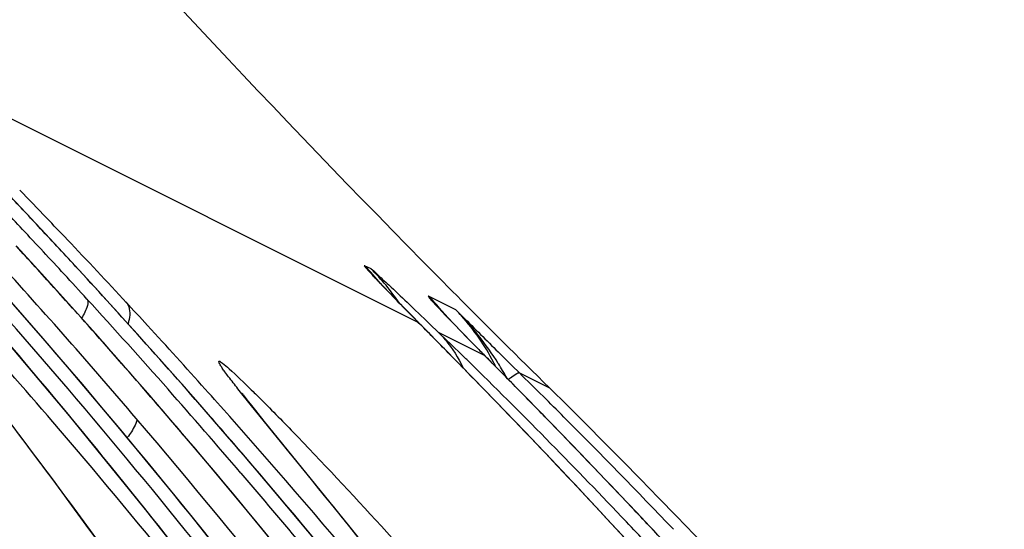
# Model space of a CAD drawing. Units: millimetres. Extents: x 0 to 297, y 0 to 210.
# Drawn here: x 216 to 217, y 87 to 88 of the extents above; entities that cross this region are included whole.
import ezdxf

# ---------------------------------------------------------------- set-up
doc = ezdxf.new("R2010")
doc.units = ezdxf.units.MM
doc.header["$LTSCALE"] = 16.335
doc.layers.add('DTM_AXIS', color=7, linetype='CONTINUOUS')

msp = doc.modelspace()

# ---------------------------------------------------------------- linework, layer by layer
at = {"layer": 'DTM_AXIS', "color": 7, "linetype": 'Continuous'}
for p, q in [((215.38211, 87.99995), (216.28187, 87.55004)), ((215.64678, 87.70699), (215.60399, 87.75256)), ((215.69122, 87.65921), (215.64678, 87.70699)), ((215.73716, 87.60929), (215.69122, 87.65921)), ((216.20287, 87.63952), (216.19188, 87.64502)), ((216.2133, 87.62099), (216.21318, 87.62112)), ((215.67663, 87.59986), (215.66899, 87.60831)), ((215.78446, 87.55736), (215.73716, 87.60929)), ((216.21944, 87.61441), (216.21616, 87.61789)), ((216.22533, 87.60819), (216.21944, 87.61441)), ((216.23274, 87.60046), (216.22533, 87.60819)), ((215.61643, 87.56165), (215.58157, 87.60131)), ((216.24402, 87.58878), (216.23274, 87.60046)), ((216.26295, 87.56937), (216.24402, 87.58878)), ((216.3458, 87.5706), (216.29934, 87.59383)), ((216.34073, 87.60102), (216.34651, 87.5952)), ((216.3458, 87.5706), (216.3576, 87.5588)), ((215.65067, 87.52233), (215.61643, 87.56165)), ((215.83086, 87.50584), (215.78446, 87.55736)), ((216.35149, 87.47943), (216.26295, 87.56937)), ((216.32117, 87.56929), (216.32092, 87.56956)), ((216.32214, 87.56823), (216.32159, 87.56883)), ((216.3326, 87.55711), (216.32684, 87.56319)), ((216.34203, 87.54726), (216.3326, 87.55711)), ((216.28187, 87.55004), (216.28589, 87.54607)), ((216.30177, 87.54679), (216.31636, 87.53279)), ((216.35629, 87.53253), (216.34203, 87.54726)), ((215.68429, 87.48336), (215.65067, 87.52233)), ((215.80935, 87.52973), (215.81, 87.52907)), ((216.39402, 87.49396), (216.31636, 87.53279)), ((216.37336, 87.51505), (216.35629, 87.53253)), ((215.86433, 87.46829), (215.83086, 87.50584)), ((216.46298, 87.42407), (216.37336, 87.51505)), ((216.39402, 87.49396), (216.39799, 87.49004)), ((216.41685, 87.49993), (216.44064, 87.47643)), ((215.71729, 87.44476), (215.68429, 87.48336)), ((216.41138, 87.41794), (216.35149, 87.47943)), ((216.44064, 87.47643), (216.45255, 87.46469)), ((215.90784, 87.41897), (215.86433, 87.46829)), ((216.45255, 87.46469), (216.50308, 87.43943)), ((215.74966, 87.40655), (215.71729, 87.44476)), ((216.00148, 87.4092), (215.97863, 87.43779)), ((215.98624, 87.42993), (215.98591, 87.43038)), ((215.98737, 87.42843), (215.98674, 87.42927)), ((215.99428, 87.41946), (215.9914, 87.42316)), ((216.00116, 87.43629), (216.00419, 87.43331)), ((216.5071, 87.37889), (216.46298, 87.42407)), ((215.78139, 87.36875), (215.74966, 87.40655)), ((215.95014, 87.37047), (215.90784, 87.41897)), ((215.99964, 87.41263), (215.99428, 87.41946)), ((216.00868, 87.40124), (215.99964, 87.41263)), ((216.06511, 87.33098), (216.00148, 87.4092)), ((216.46162, 87.36578), (216.41138, 87.41794)), ((216.02292, 87.3835), (216.00868, 87.40124)), ((215.92161, 87.31948), (215.86922, 87.38105)), ((216.16538, 87.20797), (216.02292, 87.3835)), ((216.55567, 87.32868), (216.5071, 87.37889)), ((215.63805, 87.32393), (215.61019, 87.36087)), ((215.82782, 87.31284), (215.78139, 87.36875)), ((215.99127, 87.32277), (215.95014, 87.37047)), ((216.51596, 87.30874), (216.46162, 87.36578)), ((215.90476, 87.3393), (215.90547, 87.33855)), ((215.66628, 87.28614), (215.63805, 87.32393)), ((216.03129, 87.27585), (215.99127, 87.32277)), ((216.60837, 87.27364), (216.55567, 87.32868)), ((215.87281, 87.25794), (215.82782, 87.31284)), ((215.96416, 87.26881), (215.92161, 87.31948)), ((216.57403, 87.24702), (216.51596, 87.30874)), ((215.69476, 87.24766), (215.66628, 87.28614)), ((216.07024, 87.22969), (216.03129, 87.27585)), ((216.65035, 87.22934), (216.60837, 87.27364)), ((215.91637, 87.2041), (215.87281, 87.25794)), ((216.00587, 87.21853), (215.96416, 87.26881)), ((215.72342, 87.20853), (215.69476, 87.24766)), ((216.61463, 87.20338), (216.57403, 87.24702)), ((216.10816, 87.18426), (216.07024, 87.22969)), ((216.69427, 87.18256), (216.65035, 87.22934)), ((215.75222, 87.1688), (215.72342, 87.20853)), ((216.04675, 87.16867), (216.00587, 87.21853)), ((216.2148, 87.14647), (216.16538, 87.20797)), ((215.9585, 87.15137), (215.91637, 87.2041)), ((216.65661, 87.15783), (216.61463, 87.20338))]:
    msp.add_line(p, q, dxfattribs=at)
for points in [[(216.20992, 86.7208), (216.08541, 86.89294), (215.95805, 87.06226), (215.8279, 87.22872), (215.69503, 87.39231), (215.5595, 87.553), (215.42136, 87.71077), (215.32887, 87.8132)], [(215.86922, 87.38105), (215.82679, 87.43026), (215.78344, 87.47994), (215.73917, 87.53009), (215.69396, 87.58068), (215.64782, 87.6317), (215.60614, 87.67724)], [(216.21616, 87.61789), (216.21402, 87.62021), (216.21359, 87.62068)], [(216.32684, 87.56319), (216.32367, 87.56659), (216.32284, 87.56747)], [(215.9914, 87.42316), (215.9891, 87.42616), (215.98816, 87.42739)]]:
    msp.add_lwpolyline(points, dxfattribs=at)
for centre, radius, start, end in [((208.03046, 80.39121), 10.58044, 43.883995, 44.234683), ((206.01411, 78.70412), 13.1848, 43.090831, 43.420076), ((207.74927, 80.29362), 10.80865, 43.297544, 43.541808), ((207.79696, 80.16645), 10.90454, 43.616926, 43.884698), ((207.24029, 80.23385), 11.12905, 34.420224, 42.191575), ((208.01833, 80.54625), 10.43957, 42.735034, 43.301153), ((206.13048, 78.81301), 13.02544, 42.688192, 43.09074), ((206.94279, 80.14856), 11.36101, 35.614195, 41.585403), ((208.23051, 80.57659), 10.30774, 42.818954, 43.628887), ((207.22504, 79.96665), 11.38838, 42.144696, 42.620607), ((206.66525, 79.56854), 12.03011, 40.540529, 42.224926), ((206.49777, 79.5955), 12.08489, 35.009029, 41.718096), ((206.21553, 78.89142), 12.90975, 41.999992, 42.688332), ((215.91244, 87.36522), 0.39544, 39.11121, 45.03774), ((215.91607, 87.35273), 0.40559, 34.45032, 44.99914), ((208.47753, 80.97102), 9.81405, 42.401914, 42.732812), ((207.31649, 80.04943), 11.26503, 41.845558, 42.086646), ((206.88098, 79.50643), 11.98061, 41.448467, 42.425381), ((216.02231, 87.31654), 0.39196, 41.45611, 45.02672), ((207.00332, 79.4374), 11.98217, 42.576543, 42.836766), ((216.01832, 87.313), 0.3973, 39.08026, 41.45854), ((215.96001, 87.19239), 0.54025, 32.20203, 44.43216), ((216.08035, 87.31324), 0.36972, 41.94977, 44.11477), ((207.33012, 80.06172), 11.24668, 41.079436, 41.845241), ((221.92451, 93.12633), 7.93312, 224.525968, 224.661158), ((219.915, 90.99685), 4.96659, 223.86751, 224.5975), ((216.07757, 87.31086), 0.37338, 27.35548, 41.93597), ((229.77544, 101.00112), 18.993, 225.052219, 225.304187), ((207.01708, 79.45002), 11.9635, 41.885885, 42.576652), ((200.84958, 72.27577), 21.7131, 44.513555, 44.705143), ((207.33831, 79.90241), 11.39888, 41.09136, 41.999866), ((216.17124, 87.38866), 0.20453, 39.9721, 44.80323), ((222.54184, 93.57287), 8.64574, 224.530661, 224.677079), ((204.95592, 76.31702), 15.9517, 44.309622, 44.503192), ((200.25262, 71.51305), 22.71419, 44.528282, 44.713738), ((209.18478, 80.14829), 10.26622, 43.556134, 45.603631), ((216.0722, 87.30774), 0.37959, 26.13863, 27.40105), ((215.9741, 87.20201), 0.5232, 29.08083, 32.12758), ((206.75969, 78.073), 13.43436, 42.518165, 44.324388), ((208.20219, 79.08217), 11.7616, 45.181117, 45.455253), ((207.35026, 80.07911), 11.22007, 40.321219, 41.080113), ((207.03167, 79.46313), 11.94389, 41.587317, 41.885775), ((205.19645, 76.37439), 15.78064, 44.273319, 44.532825), ((206.84991, 79.47896), 12.02208, 40.558063, 41.448538), ((208.18264, 79.06249), 11.78934, 44.94033, 45.181135), ((207.35293, 79.91518), 11.37948, 40.661947, 41.091268), ((207.06522, 79.4926), 11.89923, 34.229141, 41.588419), ((206.51484, 77.66341), 13.9368, 43.392602, 44.262537), ((208.13804, 79.0182), 11.85219, 43.664339, 44.939555), ((203.3721, 77.56877), 15.45163, 37.346017, 39.170404), ((207.62135, 80.12948), 11.03623, 33.091975, 40.726031), ((208.64695, 79.63137), 11.01218, 43.326722, 43.576978), ((207.12287, 78.24133), 13.09794, 43.009915, 43.382808)]:
    msp.add_arc(centre, radius, start, end, dxfattribs=at)
for centre, major_axis, start_param, end_param in [((230.67097, 101.78944), (19.85898, 3.5702), 3.6297383, 3.7449574), ((230.67097, 101.78944), (19.85898, 3.5702), 3.7453644, 3.7563235), ((208.32054, 79.1517), (11.46938, 2.06194), 0.3759408, 0.6147309)]:
    msp.add_ellipse(centre, major_axis=major_axis, ratio=0.9982519, start_param=start_param, end_param=end_param, dxfattribs=at)
for points, knots in [([(215.64726, 86.74435), (215.47972, 87.00478), (215.18114, 87.43197), (214.85627, 87.8388), (214.72292, 88.00213)], [0, 0, 0, 0, 0.5949236, 1, 1, 1, 1]), ([(214.64146, 87.96708), (214.71293, 87.88358), (214.85294, 87.71538), (215.05482, 87.45908), (215.21572, 87.24331), (215.3393, 87.07083), (215.42834, 86.94329), (215.50011, 86.83789), (215.55558, 86.75497), (215.59552, 86.69461), (215.63375, 86.63629), (215.66959, 86.58122), (215.69748, 86.53819), (215.71558, 86.51037), (215.72474, 86.49638), (215.73079, 86.48718), (215.73624, 86.47903), (215.74058, 86.47252), (215.74443, 86.46724), (215.74579, 86.46514), (215.7474, 86.4635), (215.74729, 86.46455), (215.74673, 86.46547), (215.74538, 86.46853), (215.74269, 86.47337), (215.73671, 86.48435), (215.72704, 86.50114), (215.70811, 86.53357), (215.68079, 86.57916), (215.64511, 86.63752), (215.60676, 86.69904), (215.56663, 86.7623), (215.53919, 86.80482), (215.52526, 86.82623)], [0, 0, 0, 0, 0.1437882, 0.2862717, 0.4267804, 0.495882, 0.5638516, 0.6302779, 0.6627035, 0.6943717, 0.7249582, 0.753931, 0.78034, 0.7920409, 0.797355, 0.8022078, 0.8064858, 0.810063, 0.8127587, 0.8142904, 0.8145377, 0.8147193, 0.8152668, 0.8161715, 0.8189082, 0.8226511, 0.832435, 0.8443189, 0.8717449, 0.9019854, 0.933801, 0.9665846, 1, 1, 1, 1]), ([(216.0774, 86.87365), (215.94585, 87.04739), (215.71582, 87.33247), (215.47141, 87.60521), (215.369, 87.71224)], [0, 0, 0, 0, 0.5953342, 1, 1, 1, 1]), ([(215.3518, 87.68939), (215.47381, 87.53815), (215.71187, 87.23377), (215.93104, 86.91524), (216.03399, 86.75323)], [0, 0, 0, 0, 0.5030535, 1, 1, 1, 1]), ([(216.19188, 87.64502), (216.19017, 87.64589), (216.20333, 87.63099), (216.21039, 87.62369), (216.23934, 87.59324), (216.25757, 87.57471), (216.26873, 87.56337)], [0, 0, 0, 0, 0.0511864, 0.2503594, 0.5748084, 1, 1, 1, 1]), ([(216.20287, 87.63952), (216.20643, 87.63773), (216.2158, 87.62762), (216.23641, 87.60977), (216.26599, 87.58088), (216.28899, 87.55904), (216.30177, 87.54679)], [0, 0, 0, 0, 0.0882457, 0.2973922, 0.608224, 1, 1, 1, 1]), ([(215.72454, 87.5889), (215.72672, 87.5859), (215.72491, 87.57278), (215.71939, 87.56334), (215.71547, 87.55665)], [0, 0, 0, 0, 0.3227818, 1, 1, 1, 1]), ([(216.29934, 87.59383), (216.29844, 87.59428), (216.30147, 87.59021), (216.30225, 87.58944), (216.303, 87.58859)], [0, 0, 0, 0, 0.4725102, 1, 1, 1, 1]), ([(216.303, 87.58859), (216.30466, 87.58668), (216.31492, 87.5753), (216.32552, 87.56424), (216.33436, 87.55503)], [0, 0, 0, 0, 0.1659268, 1, 1, 1, 1]), ([(215.7913, 87.58258), (215.79285, 87.58067), (215.79851, 87.56968), (215.7962, 87.55661), (215.7937, 87.54735)], [0, 0, 0, 0, 0.2042387, 1, 1, 1, 1]), ([(216.36722, 87.48368), (216.36285, 87.48797), (216.34601, 87.50446), (216.32906, 87.52083), (216.31636, 87.53279)], [0, 0, 0, 0, 0.2597166, 1, 1, 1, 1]), ([(215.97863, 87.43779), (215.97332, 87.44452), (215.96601, 87.45391), (215.95723, 87.46563), (215.95263, 87.47216), (215.94902, 87.47736), (215.94742, 87.48077), (215.9457, 87.48338), (215.94747, 87.48473), (215.94983, 87.48275), (215.95545, 87.47935), (215.97324, 87.46304), (215.98893, 87.44831), (216.00116, 87.43629)], [0, 0, 0, 0, 0.1982287, 0.2753786, 0.3376108, 0.3847522, 0.4167168, 0.4338253, 0.4413804, 0.459494, 0.4924799, 0.6035536, 1, 1, 1, 1]), ([(216.43315, 87.45304), (216.43459, 87.45417), (216.4392, 87.45769), (216.44392, 87.46112), (216.44739, 87.46308)], [0, 0, 0, 0, 0.3142048, 1, 1, 1, 1]), ([(216.44739, 87.46308), (216.44785, 87.46333), (216.44925, 87.46406), (216.45074, 87.46478), (216.4518, 87.46483)], [0, 0, 0, 0, 0.3331066, 1, 1, 1, 1]), ([(216.00419, 87.43331), (216.00968, 87.42789), (216.03498, 87.40269), (216.05991, 87.37712), (216.07932, 87.35695)], [0, 0, 0, 0, 0.2162103, 1, 1, 1, 1]), ([(215.80749, 87.38794), (215.80948, 87.38471), (215.8035, 87.37123), (215.79731, 87.36236), (215.79235, 87.35573)], [0, 0, 0, 0, 0.314599, 1, 1, 1, 1]), ([(216.50171, 86.49723), (216.45041, 86.56926), (216.22923, 86.87393), (215.99473, 87.16903), (215.80749, 87.38794)], [0, 0, 0, 0, 0.2348672, 1, 1, 1, 1]), ([(216.07932, 87.35695), (216.18082, 87.2515), (216.38956, 87.02163), (216.58986, 86.78446), (216.69349, 86.65733)], [0, 0, 0, 0, 0.4715715, 1, 1, 1, 1]), ([(216.89103, 85.94438), (216.89608, 85.94185), (216.88732, 85.96354), (216.88183, 85.97396), (216.86805, 86.0008), (216.84556, 86.04031), (216.80921, 86.10209), (216.76243, 86.17816), (216.70529, 86.26812), (216.61297, 86.40891), (216.48053, 86.60139), (216.24033, 86.93), (216.04327, 87.1761), (215.90476, 87.3393)], [0, 0, 0, 0, 0.0099065, 0.0180532, 0.0288626, 0.0588753, 0.1004766, 0.1531151, 0.2158166, 0.2869883, 0.44811, 0.625015, 1, 1, 1, 1]), ([(216.98944, 86.07321), (216.82191, 86.33364), (216.52332, 86.76083), (216.19845, 87.16765), (216.06511, 87.33098)], [0, 0, 0, 0, 0.5949236, 1, 1, 1, 1]), ([(215.98365, 87.29594), (216.05511, 87.21244), (216.19513, 87.04424), (216.397, 86.78794), (216.55791, 86.57217), (216.68148, 86.39969), (216.77052, 86.27215), (216.84229, 86.16674), (216.89777, 86.08382), (216.93771, 86.02347), (216.97594, 85.96515), (217.01177, 85.91007), (217.03966, 85.86704), (217.05776, 85.83923), (217.06692, 85.82523), (217.07298, 85.81603), (217.07842, 85.80789), (217.08277, 85.80138), (217.08662, 85.79609), (217.08797, 85.79399), (217.08958, 85.79236), (217.08947, 85.79341), (217.08892, 85.79432), (217.08757, 85.79739), (217.08488, 85.80223), (217.0789, 85.8132), (217.06922, 85.83), (217.05029, 85.86242), (217.02298, 85.90802), (216.9873, 85.96638), (216.94895, 86.0279), (216.90881, 86.09116), (216.88138, 86.13368), (216.86745, 86.15509)], [0, 0, 0, 0, 0.1437882, 0.2862717, 0.4267804, 0.495882, 0.5638516, 0.6302779, 0.6627035, 0.6943717, 0.7249582, 0.753931, 0.78034, 0.7920409, 0.797355, 0.8022078, 0.8064858, 0.810063, 0.8127587, 0.8142904, 0.8145377, 0.8147193, 0.8152668, 0.8161715, 0.8189082, 0.8226511, 0.832435, 0.8443189, 0.8717449, 0.9019854, 0.933801, 0.9665846, 1, 1, 1, 1])]:
    msp.add_open_spline(points, degree=3, knots=knots, dxfattribs=at)
msp.add_open_spline([(216.32798, 87.52006), (216.33982, 87.50594), (216.3498, 87.49008), (216.35761, 87.47338)], degree=3, dxfattribs=at)

doc.saveas('drawing.dxf')
